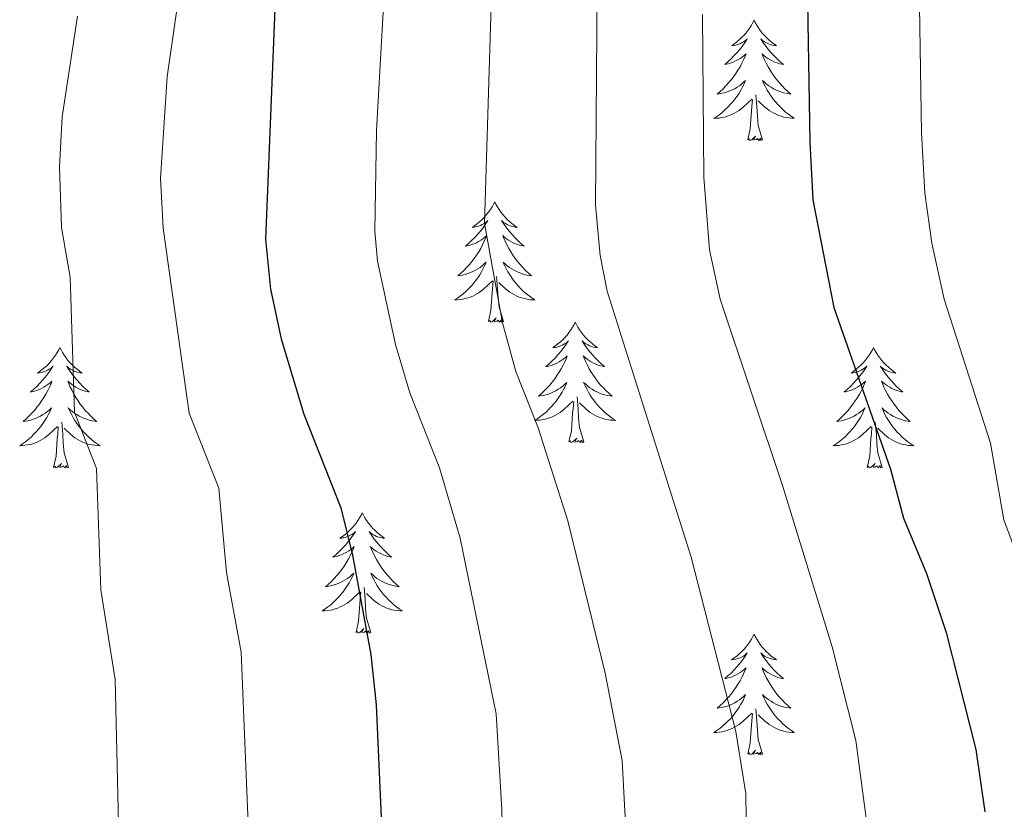
# Model space of a CAD drawing. Units: metres. Extents: x 660758 to 665282, y 4746111 to 4749186.
# Drawn here: x 663234 to 663331, y 4746881 to 4746960 of the extents above; entities that cross this region are included whole.
import ezdxf

# ---------------------------------------------------------------- set-up
doc = ezdxf.new("R2010")
doc.units = ezdxf.units.M
doc.header["$MEASUREMENT"] = 0
for name, color, linetype, lineweight in [('Level 36', 19, 'Continuous', 40), ('Level 4', 36, 'Continuous', 30), ('Level 5', 36, 'Continuous', 0)]:
    doc.layers.add(name, color=color, linetype=linetype, lineweight=lineweight)

msp = doc.modelspace()

# ---------------------------------------------------------------- linework, layer by layer
at = {"layer": 'Level 36', "color": 92, "linetype": 'Continuous', "lineweight": 0}
for points in [[(663306.46, 4746959.58), (663306.35, 4746959.36), (663306.2, 4746959.08), (663306.03, 4746958.82), (663305.85, 4746958.56), (663305.65, 4746958.31), (663305.45, 4746958.07), (663305.23, 4746957.85), (663305, 4746957.63), (663304.76, 4746957.43), (663304.51, 4746957.24), (663304.25, 4746957.06), (663304.44, 4746957.08), (663304.65, 4746957.12), (663304.85, 4746957.18), (663305.04, 4746957.25), (663305.23, 4746957.33), (663305.41, 4746957.43), (663305.59, 4746957.54), (663305.79, 4746957.73), (663305.75, 4746957.67), (663305.52, 4746957.32), (663305.28, 4746956.99), (663305.02, 4746956.66), (663304.75, 4746956.34), (663304.47, 4746956.04), (663304.18, 4746955.75), (663303.88, 4746955.46), (663303.56, 4746955.19), (663303.69, 4746955.21), (663303.94, 4746955.27), (663304.18, 4746955.35), (663304.41, 4746955.43), (663304.64, 4746955.54), (663304.87, 4746955.65), (663305.08, 4746955.79), (663305.29, 4746955.93), (663305.49, 4746956.09), (663305.67, 4746956.26), (663305.59, 4746956.03), (663305.43, 4746955.67), (663305.26, 4746955.32), (663305.07, 4746954.97), (663304.87, 4746954.63), (663304.66, 4746954.3), (663304.44, 4746953.98), (663304.2, 4746953.67), (663303.94, 4746953.37), (663303.68, 4746953.07), (663303.41, 4746952.79), (663303.12, 4746952.52), (663302.82, 4746952.26), (663303.02, 4746952.29), (663303.28, 4746952.34), (663303.55, 4746952.4), (663303.81, 4746952.48), (663304.06, 4746952.57), (663304.31, 4746952.68), (663304.55, 4746952.8), (663304.78, 4746952.94), (663305.01, 4746953.09), (663305.23, 4746953.25), (663305.43, 4746953.43), (663305.63, 4746953.62), (663305.49, 4746953.29)], [(663306.46, 4746959.58), (663306.57, 4746959.36), (663306.73, 4746959.08), (663306.9, 4746958.82), (663307.08, 4746958.56), (663307.27, 4746958.31), (663307.48, 4746958.07), (663307.7, 4746957.85), (663307.93, 4746957.63), (663308.17, 4746957.43), (663308.42, 4746957.24), (663308.68, 4746957.06), (663308.48, 4746957.08), (663308.28, 4746957.12), (663308.08, 4746957.18), (663307.88, 4746957.25), (663307.7, 4746957.33), (663307.51, 4746957.43), (663307.34, 4746957.54), (663307.14, 4746957.73), (663307.18, 4746957.67), (663307.41, 4746957.32), (663307.65, 4746956.99), (663307.9, 4746956.66), (663308.17, 4746956.34), (663308.45, 4746956.04), (663308.74, 4746955.75), (663309.05, 4746955.46), (663309.36, 4746955.19), (663309.24, 4746955.21), (663308.99, 4746955.27), (663308.75, 4746955.35), (663308.51, 4746955.43), (663308.28, 4746955.54), (663308.06, 4746955.65), (663307.84, 4746955.79), (663307.64, 4746955.93), (663307.44, 4746956.09), (663307.25, 4746956.26), (663307.34, 4746956.03), (663307.5, 4746955.67), (663307.67, 4746955.32), (663307.85, 4746954.97), (663308.05, 4746954.63), (663308.26, 4746954.3), (663308.49, 4746953.98), (663308.73, 4746953.67), (663308.98, 4746953.37), (663309.24, 4746953.07), (663309.52, 4746952.79), (663309.81, 4746952.52), (663310.1, 4746952.26), (663309.91, 4746952.29), (663309.64, 4746952.34), (663309.38, 4746952.4), (663309.12, 4746952.48), (663308.86, 4746952.57), (663308.62, 4746952.68), (663308.38, 4746952.8), (663308.14, 4746952.94), (663307.92, 4746953.09), (663307.7, 4746953.25), (663307.49, 4746953.43), (663307.3, 4746953.62), (663307.44, 4746953.29)], [(663305.493, 4746953.294), (663305.333, 4746952.974), (663305.163, 4746952.664), (663304.983, 4746952.354), (663304.783, 4746952.054), (663304.573, 4746951.775), (663304.353, 4746951.495), (663304.113, 4746951.225), (663303.873, 4746950.965), (663303.613, 4746950.725), (663303.343, 4746950.485), (663303.063, 4746950.255), (663302.773, 4746950.045), (663302.483, 4746949.855), (663302.753, 4746949.865), (663303.013, 4746949.895), (663303.273, 4746949.935), (663303.533, 4746949.985), (663303.793, 4746950.065), (663304.043, 4746950.155), (663304.283, 4746950.265), (663304.523, 4746950.375), (663304.753, 4746950.505), (663304.973, 4746950.655), (663305.183, 4746950.815), (663305.393, 4746950.985), (663306.243, 4746951.774)], [(663307.443, 4746953.294), (663307.603, 4746952.974), (663307.763, 4746952.664), (663307.953, 4746952.354), (663308.143, 4746952.054), (663308.353, 4746951.774), (663308.583, 4746951.494), (663308.812, 4746951.224), (663309.062, 4746950.964), (663309.322, 4746950.724), (663309.582, 4746950.484), (663309.862, 4746950.264), (663310.152, 4746950.054), (663310.442, 4746949.864), (663310.182, 4746949.874), (663309.922, 4746949.904), (663309.652, 4746949.944), (663309.392, 4746949.994), (663309.142, 4746950.074), (663308.892, 4746950.154), (663308.642, 4746950.264), (663308.412, 4746950.374), (663308.182, 4746950.504), (663307.962, 4746950.654), (663307.742, 4746950.814), (663307.542, 4746950.984), (663306.883, 4746951.604)], [(663307.31, 4746947.73), (663306.88, 4746949.17), (663306.79, 4746950.07), (663306.75, 4746951.02), (663306.65, 4746952.18)], [(663305.84, 4746947.73), (663306.09, 4746948.84), (663306.2, 4746950.59), (663306.25, 4746951.02), (663306.31, 4746951.74)], [(663307.31, 4746947.73), (663307.14, 4746947.66), (663307.12, 4746947.9), (663306.93, 4746947.68), (663306.81, 4746947.88), (663306.69, 4746947.77), (663306.42, 4746947.72), (663306.62, 4746948.11), (663306.23, 4746947.73), (663306.04, 4746947.68), (663306, 4746947.84), (663305.84, 4746947.73)], [(663280.8, 4746941.59), (663280.69, 4746941.37), (663280.54, 4746941.1), (663280.37, 4746940.83), (663280.19, 4746940.57), (663280, 4746940.33), (663279.79, 4746940.09), (663279.57, 4746939.86), (663279.34, 4746939.65), (663279.1, 4746939.44), (663278.85, 4746939.25), (663278.59, 4746939.07), (663278.79, 4746939.1), (663278.99, 4746939.14), (663279.19, 4746939.19), (663279.38, 4746939.26), (663279.57, 4746939.35), (663279.75, 4746939.44), (663279.93, 4746939.56), (663280.13, 4746939.75), (663280.09, 4746939.68), (663279.86, 4746939.34), (663279.62, 4746939), (663279.36, 4746938.67), (663279.1, 4746938.36), (663278.82, 4746938.05), (663278.52, 4746937.76), (663278.22, 4746937.48), (663277.91, 4746937.21), (663278.03, 4746937.23), (663278.28, 4746937.29), (663278.52, 4746937.36), (663278.76, 4746937.45), (663278.99, 4746937.55), (663279.21, 4746937.67), (663279.42, 4746937.8), (663279.63, 4746937.95), (663279.83, 4746938.1), (663280.02, 4746938.27), (663279.93, 4746938.05), (663279.77, 4746937.69), (663279.6, 4746937.33), (663279.42, 4746936.99), (663279.22, 4746936.65), (663279, 4746936.32), (663278.78, 4746935.99), (663278.54, 4746935.68), (663278.29, 4746935.38), (663278.02, 4746935.09), (663277.75, 4746934.81), (663277.46, 4746934.54), (663277.16, 4746934.28), (663277.36, 4746934.3), (663277.63, 4746934.35), (663277.89, 4746934.41), (663278.15, 4746934.49), (663278.4, 4746934.59), (663278.65, 4746934.69), (663278.89, 4746934.82), (663279.13, 4746934.96), (663279.35, 4746935.11), (663279.57, 4746935.27), (663279.77, 4746935.45), (663279.97, 4746935.63), (663279.83, 4746935.31)], [(663280.8, 4746941.59), (663280.92, 4746941.37), (663281.07, 4746941.1), (663281.24, 4746940.83), (663281.42, 4746940.57), (663281.62, 4746940.33), (663281.82, 4746940.09), (663282.04, 4746939.86), (663282.27, 4746939.65), (663282.51, 4746939.44), (663282.76, 4746939.25), (663283.02, 4746939.07), (663282.82, 4746939.1), (663282.62, 4746939.14), (663282.42, 4746939.19), (663282.23, 4746939.26), (663282.04, 4746939.35), (663281.86, 4746939.44), (663281.68, 4746939.56), (663281.48, 4746939.75), (663281.52, 4746939.68), (663281.75, 4746939.34), (663281.99, 4746939), (663282.25, 4746938.67), (663282.52, 4746938.36), (663282.8, 4746938.05), (663283.09, 4746937.76), (663283.39, 4746937.48), (663283.7, 4746937.21), (663283.58, 4746937.23), (663283.33, 4746937.29), (663283.09, 4746937.36), (663282.86, 4746937.45), (663282.62, 4746937.55), (663282.4, 4746937.67), (663282.18, 4746937.8), (663281.98, 4746937.95), (663281.78, 4746938.1), (663281.59, 4746938.27), (663281.68, 4746938.05), (663281.84, 4746937.69), (663282.01, 4746937.33), (663282.19, 4746936.99), (663282.39, 4746936.65), (663282.61, 4746936.32), (663282.83, 4746935.99), (663283.07, 4746935.68), (663283.32, 4746935.38), (663283.59, 4746935.09), (663283.86, 4746934.81), (663284.15, 4746934.54), (663284.45, 4746934.28), (663284.25, 4746934.3), (663283.98, 4746934.35), (663283.72, 4746934.41), (663283.46, 4746934.49), (663283.21, 4746934.59), (663282.96, 4746934.69), (663282.72, 4746934.82), (663282.48, 4746934.96), (663282.26, 4746935.11), (663282.04, 4746935.27), (663281.84, 4746935.45), (663281.64, 4746935.63), (663281.78, 4746935.31)], [(663279.832, 4746935.311), (663279.672, 4746934.991), (663279.501, 4746934.672), (663279.321, 4746934.372), (663279.121, 4746934.072), (663278.911, 4746933.782), (663278.691, 4746933.502), (663278.461, 4746933.242), (663278.211, 4746932.982), (663277.951, 4746932.732), (663277.681, 4746932.502), (663277.401, 4746932.282), (663277.121, 4746932.072), (663276.821, 4746931.882), (663277.091, 4746931.892), (663277.351, 4746931.912), (663277.621, 4746931.952), (663277.871, 4746932.012), (663278.131, 4746932.082), (663278.381, 4746932.172), (663278.621, 4746932.272), (663278.861, 4746932.392), (663279.091, 4746932.522), (663279.311, 4746932.662), (663279.531, 4746932.822), (663279.731, 4746932.992), (663280.581, 4746933.792)], [(663281.781, 4746935.311), (663281.941, 4746934.991), (663282.111, 4746934.671), (663282.291, 4746934.371), (663282.491, 4746934.071), (663282.701, 4746933.781), (663282.921, 4746933.501), (663283.151, 4746933.241), (663283.401, 4746932.981), (663283.661, 4746932.731), (663283.931, 4746932.501), (663284.211, 4746932.281), (663284.501, 4746932.071), (663284.781, 4746931.881), (663284.521, 4746931.891), (663284.261, 4746931.911), (663284.001, 4746931.951), (663283.741, 4746932.011), (663283.481, 4746932.082), (663283.231, 4746932.172), (663282.991, 4746932.272), (663282.751, 4746932.392), (663282.521, 4746932.522), (663282.301, 4746932.662), (663282.081, 4746932.822), (663281.881, 4746932.992), (663281.221, 4746933.612)], [(663280.19, 4746929.74), (663280.43, 4746930.86), (663280.54, 4746932.6), (663280.59, 4746933.03), (663280.66, 4746933.76)], [(663281.66, 4746929.74), (663281.23, 4746931.18), (663281.14, 4746932.09), (663281.09, 4746933.03), (663280.99, 4746934.2)], [(663281.66, 4746929.74), (663281.48, 4746929.67), (663281.46, 4746929.91), (663281.27, 4746929.69), (663281.15, 4746929.89), (663281.03, 4746929.79), (663280.76, 4746929.73), (663280.96, 4746930.12), (663280.57, 4746929.74), (663280.38, 4746929.69), (663280.34, 4746929.85), (663280.19, 4746929.74)], [(663288.76, 4746929.67), (663288.65, 4746929.45), (663288.5, 4746929.18), (663288.33, 4746928.91), (663288.15, 4746928.66), (663287.96, 4746928.41), (663287.75, 4746928.17), (663287.53, 4746927.94), (663287.3, 4746927.73), (663287.06, 4746927.53), (663286.81, 4746927.33), (663286.55, 4746927.16), (663286.75, 4746927.18), (663286.95, 4746927.22), (663287.15, 4746927.27), (663287.34, 4746927.34), (663287.53, 4746927.43), (663287.71, 4746927.53), (663287.89, 4746927.64), (663288.09, 4746927.83), (663288.05, 4746927.76), (663287.82, 4746927.42), (663287.58, 4746927.08), (663287.32, 4746926.76), (663287.06, 4746926.44), (663286.78, 4746926.13), (663286.48, 4746925.84), (663286.18, 4746925.56), (663285.87, 4746925.29), (663285.99, 4746925.31), (663286.24, 4746925.37), (663286.48, 4746925.44), (663286.72, 4746925.53), (663286.95, 4746925.63), (663287.17, 4746925.75), (663287.38, 4746925.88), (663287.59, 4746926.03), (663287.79, 4746926.18), (663287.98, 4746926.35), (663287.89, 4746926.13), (663287.73, 4746925.77), (663287.56, 4746925.42), (663287.38, 4746925.07), (663287.18, 4746924.73), (663286.96, 4746924.4), (663286.74, 4746924.08), (663286.5, 4746923.76), (663286.25, 4746923.46), (663285.98, 4746923.17), (663285.71, 4746922.89), (663285.42, 4746922.62), (663285.12, 4746922.36), (663285.32, 4746922.39), (663285.59, 4746922.43), (663285.85, 4746922.49), (663286.11, 4746922.57), (663286.36, 4746922.67), (663286.61, 4746922.78), (663286.85, 4746922.9), (663287.09, 4746923.04), (663287.31, 4746923.19), (663287.53, 4746923.35), (663287.73, 4746923.53), (663287.93, 4746923.71), (663287.79, 4746923.39)], [(663288.76, 4746929.67), (663288.88, 4746929.45), (663289.03, 4746929.18), (663289.2, 4746928.91), (663289.38, 4746928.66), (663289.58, 4746928.41), (663289.78, 4746928.17), (663290, 4746927.94), (663290.23, 4746927.73), (663290.47, 4746927.53), (663290.72, 4746927.33), (663290.98, 4746927.16), (663290.78, 4746927.18), (663290.58, 4746927.22), (663290.38, 4746927.27), (663290.19, 4746927.34), (663290, 4746927.43), (663289.82, 4746927.53), (663289.64, 4746927.64), (663289.44, 4746927.83), (663289.48, 4746927.76), (663289.71, 4746927.42), (663289.95, 4746927.08), (663290.21, 4746926.76), (663290.48, 4746926.44), (663290.76, 4746926.13), (663291.05, 4746925.84), (663291.35, 4746925.56), (663291.66, 4746925.29), (663291.54, 4746925.31), (663291.29, 4746925.37), (663291.05, 4746925.44), (663290.82, 4746925.53), (663290.58, 4746925.63), (663290.36, 4746925.75), (663290.14, 4746925.88), (663289.94, 4746926.03), (663289.74, 4746926.18), (663289.55, 4746926.35), (663289.64, 4746926.13), (663289.8, 4746925.77), (663289.97, 4746925.42), (663290.15, 4746925.07), (663290.35, 4746924.73), (663290.57, 4746924.4), (663290.79, 4746924.08), (663291.03, 4746923.76), (663291.28, 4746923.46), (663291.55, 4746923.17), (663291.82, 4746922.89), (663292.11, 4746922.62), (663292.41, 4746922.36), (663292.21, 4746922.39), (663291.94, 4746922.43), (663291.68, 4746922.49), (663291.42, 4746922.57), (663291.17, 4746922.67), (663290.92, 4746922.78), (663290.68, 4746922.9), (663290.44, 4746923.04), (663290.22, 4746923.19), (663290, 4746923.35), (663289.8, 4746923.53), (663289.6, 4746923.71), (663289.74, 4746923.39)], [(663237.78, 4746927.17), (663237.66, 4746926.95), (663237.51, 4746926.67), (663237.34, 4746926.41), (663237.16, 4746926.15), (663236.96, 4746925.9), (663236.76, 4746925.66), (663236.54, 4746925.44), (663236.31, 4746925.22), (663236.07, 4746925.02), (663235.82, 4746924.83), (663235.56, 4746924.65), (663235.76, 4746924.67), (663235.96, 4746924.71), (663236.16, 4746924.77), (663236.35, 4746924.83), (663236.54, 4746924.92), (663236.72, 4746925.02), (663236.9, 4746925.13), (663237.1, 4746925.32), (663237.06, 4746925.26), (663236.83, 4746924.91), (663236.59, 4746924.57), (663236.33, 4746924.25), (663236.06, 4746923.93), (663235.78, 4746923.63), (663235.49, 4746923.33), (663235.19, 4746923.05), (663234.88, 4746922.78), (663235, 4746922.8), (663235.25, 4746922.86), (663235.49, 4746922.93), (663235.72, 4746923.02), (663235.96, 4746923.13), (663236.18, 4746923.24), (663236.4, 4746923.37), (663236.6, 4746923.52), (663236.8, 4746923.68), (663236.99, 4746923.85), (663236.9, 4746923.62), (663236.74, 4746923.26), (663236.57, 4746922.91), (663236.39, 4746922.56), (663236.19, 4746922.22), (663235.97, 4746921.89), (663235.75, 4746921.57), (663235.51, 4746921.26), (663235.26, 4746920.95), (663234.99, 4746920.66), (663234.72, 4746920.38), (663234.43, 4746920.11), (663234.13, 4746919.85), (663234.33, 4746919.88), (663234.6, 4746919.93), (663234.86, 4746919.99), (663235.12, 4746920.07), (663235.37, 4746920.16), (663235.62, 4746920.27), (663235.86, 4746920.39), (663236.1, 4746920.53), (663236.32, 4746920.68), (663236.54, 4746920.84), (663236.74, 4746921.02), (663236.94, 4746921.21), (663236.8, 4746920.88)], [(663237.78, 4746927.17), (663237.89, 4746926.95), (663238.04, 4746926.67), (663238.21, 4746926.41), (663238.39, 4746926.15), (663238.58, 4746925.9), (663238.79, 4746925.66), (663239.01, 4746925.44), (663239.24, 4746925.22), (663239.48, 4746925.02), (663239.73, 4746924.83), (663239.99, 4746924.65), (663239.79, 4746924.67), (663239.59, 4746924.71), (663239.39, 4746924.77), (663239.2, 4746924.83), (663239.01, 4746924.92), (663238.83, 4746925.02), (663238.65, 4746925.13), (663238.45, 4746925.32), (663238.49, 4746925.26), (663238.72, 4746924.91), (663238.96, 4746924.57), (663239.22, 4746924.25), (663239.48, 4746923.93), (663239.76, 4746923.63), (663240.06, 4746923.33), (663240.36, 4746923.05), (663240.67, 4746922.78), (663240.55, 4746922.8), (663240.3, 4746922.86), (663240.06, 4746922.93), (663239.82, 4746923.02), (663239.59, 4746923.13), (663239.37, 4746923.24), (663239.16, 4746923.37), (663238.95, 4746923.52), (663238.75, 4746923.68), (663238.56, 4746923.85), (663238.65, 4746923.62), (663238.81, 4746923.26), (663238.98, 4746922.91), (663239.16, 4746922.56), (663239.36, 4746922.22), (663239.58, 4746921.89), (663239.8, 4746921.57), (663240.04, 4746921.26), (663240.29, 4746920.95), (663240.56, 4746920.66), (663240.83, 4746920.38), (663241.12, 4746920.11), (663241.42, 4746919.85), (663241.22, 4746919.88), (663240.95, 4746919.93), (663240.69, 4746919.99), (663240.43, 4746920.07), (663240.18, 4746920.16), (663239.93, 4746920.27), (663239.69, 4746920.39), (663239.45, 4746920.53), (663239.23, 4746920.68), (663239.01, 4746920.84), (663238.81, 4746921.02), (663238.61, 4746921.21), (663238.75, 4746920.88)], [(663318.28, 4746927.17), (663318.17, 4746926.95), (663318.01, 4746926.67), (663317.85, 4746926.41), (663317.66, 4746926.15), (663317.47, 4746925.9), (663317.26, 4746925.66), (663317.04, 4746925.44), (663316.81, 4746925.22), (663316.57, 4746925.02), (663316.32, 4746924.83), (663316.06, 4746924.65), (663316.26, 4746924.67), (663316.46, 4746924.71), (663316.66, 4746924.76), (663316.86, 4746924.83), (663317.05, 4746924.92), (663317.23, 4746925.02), (663317.4, 4746925.13), (663317.61, 4746925.32), (663317.57, 4746925.25), (663317.34, 4746924.91), (663317.09, 4746924.57), (663316.84, 4746924.25), (663316.57, 4746923.93), (663316.29, 4746923.63), (663316, 4746923.33), (663315.7, 4746923.05), (663315.38, 4746922.78), (663315.51, 4746922.8), (663315.75, 4746922.86), (663315.99, 4746922.93), (663316.23, 4746923.02), (663316.46, 4746923.12), (663316.68, 4746923.24), (663316.9, 4746923.37), (663317.11, 4746923.52), (663317.3, 4746923.67), (663317.49, 4746923.85), (663317.4, 4746923.62), (663317.25, 4746923.26), (663317.08, 4746922.91), (663316.89, 4746922.56), (663316.69, 4746922.22), (663316.48, 4746921.89), (663316.25, 4746921.57), (663316.01, 4746921.26), (663315.76, 4746920.95), (663315.5, 4746920.66), (663315.22, 4746920.38), (663314.94, 4746920.11), (663314.64, 4746919.85), (663314.84, 4746919.88), (663315.1, 4746919.92), (663315.36, 4746919.99), (663315.62, 4746920.07), (663315.88, 4746920.16), (663316.13, 4746920.27), (663316.37, 4746920.39), (663316.6, 4746920.53), (663316.83, 4746920.68), (663317.04, 4746920.84), (663317.25, 4746921.02), (663317.44, 4746921.21), (663317.3, 4746920.88)], [(663318.28, 4746927.17), (663318.39, 4746926.95), (663318.55, 4746926.67), (663318.71, 4746926.41), (663318.9, 4746926.15), (663319.09, 4746925.9), (663319.3, 4746925.66), (663319.52, 4746925.44), (663319.75, 4746925.22), (663319.99, 4746925.02), (663320.24, 4746924.83), (663320.5, 4746924.65), (663320.3, 4746924.67), (663320.1, 4746924.71), (663319.9, 4746924.76), (663319.7, 4746924.83), (663319.51, 4746924.92), (663319.33, 4746925.02), (663319.16, 4746925.13), (663318.95, 4746925.32), (663318.99, 4746925.25), (663319.22, 4746924.91), (663319.47, 4746924.57), (663319.72, 4746924.25), (663319.99, 4746923.93), (663320.27, 4746923.63), (663320.56, 4746923.33), (663320.86, 4746923.05), (663321.18, 4746922.78), (663321.05, 4746922.8), (663320.81, 4746922.86), (663320.57, 4746922.93), (663320.33, 4746923.02), (663320.1, 4746923.12), (663319.88, 4746923.24), (663319.66, 4746923.37), (663319.45, 4746923.52), (663319.26, 4746923.67), (663319.07, 4746923.85), (663319.16, 4746923.62), (663319.31, 4746923.26), (663319.48, 4746922.91), (663319.67, 4746922.56), (663319.87, 4746922.22), (663320.08, 4746921.89), (663320.31, 4746921.57), (663320.55, 4746921.26), (663320.8, 4746920.95), (663321.06, 4746920.66), (663321.34, 4746920.38), (663321.62, 4746920.11), (663321.92, 4746919.85), (663321.72, 4746919.88), (663321.46, 4746919.92), (663321.2, 4746919.99), (663320.94, 4746920.07), (663320.68, 4746920.16), (663320.43, 4746920.27), (663320.19, 4746920.39), (663319.96, 4746920.53), (663319.73, 4746920.68), (663319.52, 4746920.84), (663319.31, 4746921.02), (663319.12, 4746921.21), (663319.26, 4746920.88)], [(663287.789, 4746923.393), (663287.629, 4746923.073), (663287.459, 4746922.753), (663287.279, 4746922.453), (663287.079, 4746922.153), (663286.869, 4746921.863), (663286.649, 4746921.593), (663286.419, 4746921.323), (663286.169, 4746921.063), (663285.909, 4746920.813), (663285.639, 4746920.584), (663285.359, 4746920.364), (663285.079, 4746920.154), (663284.779, 4746919.964), (663285.049, 4746919.974), (663285.309, 4746919.994), (663285.579, 4746920.034), (663285.829, 4746920.094), (663286.089, 4746920.164), (663286.339, 4746920.254), (663286.579, 4746920.353), (663286.819, 4746920.473), (663287.049, 4746920.603), (663287.269, 4746920.743), (663287.489, 4746920.903), (663287.689, 4746921.073), (663288.539, 4746921.873)], [(663289.739, 4746923.392), (663289.899, 4746923.072), (663290.069, 4746922.753), (663290.249, 4746922.453), (663290.449, 4746922.153), (663290.659, 4746921.863), (663290.879, 4746921.593), (663291.109, 4746921.323), (663291.359, 4746921.063), (663291.619, 4746920.813), (663291.889, 4746920.583), (663292.169, 4746920.363), (663292.459, 4746920.153), (663292.739, 4746919.963), (663292.479, 4746919.973), (663292.219, 4746919.993), (663291.959, 4746920.033), (663291.699, 4746920.093), (663291.439, 4746920.163), (663291.189, 4746920.253), (663290.949, 4746920.353), (663290.709, 4746920.473), (663290.479, 4746920.603), (663290.259, 4746920.743), (663290.039, 4746920.903), (663289.839, 4746921.073), (663289.179, 4746921.693)], [(663288.15, 4746917.82), (663288.39, 4746918.94), (663288.5, 4746920.68), (663288.55, 4746921.11), (663288.62, 4746921.84)], [(663289.62, 4746917.82), (663289.19, 4746919.26), (663289.1, 4746920.17), (663289.05, 4746921.11), (663288.95, 4746922.28)], [(663236.802, 4746920.88), (663236.642, 4746920.56), (663236.472, 4746920.25), (663236.291, 4746919.941), (663236.091, 4746919.641), (663235.881, 4746919.361), (663235.661, 4746919.081), (663235.431, 4746918.811), (663235.181, 4746918.551), (663234.921, 4746918.311), (663234.651, 4746918.071), (663234.371, 4746917.851), (663234.081, 4746917.641), (663233.801, 4746917.451), (663234.061, 4746917.461), (663234.321, 4746917.491), (663234.581, 4746917.531), (663234.841, 4746917.581), (663235.101, 4746917.651), (663235.351, 4746917.741), (663235.591, 4746917.851), (663235.831, 4746917.961), (663236.061, 4746918.091), (663236.281, 4746918.241), (663236.501, 4746918.391), (663236.701, 4746918.571), (663237.551, 4746919.36)], [(663238.752, 4746920.88), (663238.911, 4746920.56), (663239.081, 4746920.25), (663239.261, 4746919.94), (663239.461, 4746919.64), (663239.671, 4746919.36), (663239.891, 4746919.08), (663240.121, 4746918.81), (663240.371, 4746918.55), (663240.631, 4746918.31), (663240.901, 4746918.07), (663241.181, 4746917.85), (663241.461, 4746917.64), (663241.761, 4746917.45), (663241.491, 4746917.46), (663241.231, 4746917.49), (663240.961, 4746917.53), (663240.711, 4746917.58), (663240.451, 4746917.65), (663240.201, 4746917.74), (663239.961, 4746917.85), (663239.721, 4746917.96), (663239.491, 4746918.09), (663239.271, 4746918.24), (663239.051, 4746918.39), (663238.851, 4746918.57), (663238.191, 4746919.19)], [(663317.297, 4746920.879), (663317.147, 4746920.559), (663316.977, 4746920.249), (663316.797, 4746919.939), (663316.597, 4746919.639), (663316.387, 4746919.35), (663316.167, 4746919.08), (663315.927, 4746918.81), (663315.677, 4746918.55), (663315.427, 4746918.31), (663315.157, 4746918.07), (663314.877, 4746917.85), (663314.587, 4746917.64), (663314.297, 4746917.45), (663314.557, 4746917.46), (663314.827, 4746917.48), (663315.087, 4746917.53), (663315.347, 4746917.58), (663315.597, 4746917.65), (663315.847, 4746917.74), (663316.097, 4746917.84), (663316.337, 4746917.96), (663316.567, 4746918.09), (663316.787, 4746918.24), (663316.997, 4746918.39), (663317.197, 4746918.56), (663318.047, 4746919.359)], [(663319.257, 4746920.879), (663319.407, 4746920.559), (663319.577, 4746920.249), (663319.757, 4746919.939), (663319.957, 4746919.639), (663320.167, 4746919.349), (663320.387, 4746919.079), (663320.627, 4746918.809), (663320.877, 4746918.549), (663321.127, 4746918.309), (663321.397, 4746918.069), (663321.677, 4746917.849), (663321.967, 4746917.639), (663322.257, 4746917.449), (663321.997, 4746917.459), (663321.727, 4746917.479), (663321.467, 4746917.529), (663321.207, 4746917.579), (663320.957, 4746917.649), (663320.707, 4746917.739), (663320.457, 4746917.839), (663320.217, 4746917.959), (663319.987, 4746918.089), (663319.767, 4746918.239), (663319.557, 4746918.389), (663319.357, 4746918.559), (663318.697, 4746919.179)], [(663237.16, 4746915.31), (663237.4, 4746916.43), (663237.51, 4746918.17), (663237.56, 4746918.61), (663237.62, 4746919.33)], [(663238.63, 4746915.31), (663238.2, 4746916.75), (663238.11, 4746917.66), (663238.06, 4746918.61), (663237.96, 4746919.77)], [(663317.66, 4746915.31), (663317.91, 4746916.43), (663318.02, 4746918.17), (663318.07, 4746918.61), (663318.13, 4746919.33)], [(663319.13, 4746915.31), (663318.7, 4746916.75), (663318.61, 4746917.66), (663318.56, 4746918.61), (663318.46, 4746919.77)], [(663289.62, 4746917.82), (663289.44, 4746917.75), (663289.42, 4746917.99), (663289.23, 4746917.77), (663289.11, 4746917.97), (663288.99, 4746917.87), (663288.72, 4746917.81), (663288.92, 4746918.21), (663288.53, 4746917.83), (663288.34, 4746917.77), (663288.3, 4746917.93), (663288.15, 4746917.82)], [(663238.63, 4746915.31), (663238.45, 4746915.25), (663238.43, 4746915.49), (663238.24, 4746915.26), (663238.12, 4746915.47), (663238, 4746915.36), (663237.73, 4746915.31), (663237.93, 4746915.7), (663237.54, 4746915.32), (663237.35, 4746915.26), (663237.31, 4746915.43), (663237.16, 4746915.31)], [(663319.13, 4746915.31), (663318.96, 4746915.25), (663318.94, 4746915.49), (663318.75, 4746915.26), (663318.63, 4746915.47), (663318.51, 4746915.36), (663318.24, 4746915.3), (663318.43, 4746915.7), (663318.05, 4746915.32), (663317.86, 4746915.26), (663317.82, 4746915.43), (663317.66, 4746915.31)], [(663267.7, 4746910.81), (663267.59, 4746910.59), (663267.43, 4746910.31), (663267.26, 4746910.05), (663267.08, 4746909.79), (663266.89, 4746909.54), (663266.68, 4746909.3), (663266.46, 4746909.08), (663266.23, 4746908.86), (663265.99, 4746908.66), (663265.74, 4746908.47), (663265.48, 4746908.29), (663265.68, 4746908.31), (663265.88, 4746908.35), (663266.08, 4746908.41), (663266.28, 4746908.47), (663266.46, 4746908.56), (663266.65, 4746908.66), (663266.82, 4746908.77), (663267.02, 4746908.96), (663266.98, 4746908.9), (663266.75, 4746908.55), (663266.51, 4746908.21), (663266.26, 4746907.89), (663265.99, 4746907.57), (663265.71, 4746907.27), (663265.42, 4746906.97), (663265.11, 4746906.69), (663264.8, 4746906.42), (663264.92, 4746906.44), (663265.17, 4746906.5), (663265.41, 4746906.57), (663265.65, 4746906.66), (663265.88, 4746906.77), (663266.1, 4746906.88), (663266.32, 4746907.01), (663266.52, 4746907.16), (663266.72, 4746907.32), (663266.91, 4746907.49), (663266.82, 4746907.26), (663266.66, 4746906.9), (663266.49, 4746906.55), (663266.31, 4746906.2), (663266.11, 4746905.86), (663265.9, 4746905.53), (663265.67, 4746905.21), (663265.43, 4746904.9), (663265.18, 4746904.59), (663264.92, 4746904.3), (663264.64, 4746904.02), (663264.35, 4746903.75), (663264.06, 4746903.49), (663264.25, 4746903.52), (663264.52, 4746903.57), (663264.78, 4746903.63), (663265.04, 4746903.71), (663265.3, 4746903.8), (663265.54, 4746903.91), (663265.78, 4746904.03), (663266.02, 4746904.17), (663266.24, 4746904.32), (663266.46, 4746904.48), (663266.67, 4746904.66), (663266.86, 4746904.85), (663266.72, 4746904.52)], [(663267.7, 4746910.81), (663267.81, 4746910.59), (663267.96, 4746910.31), (663268.13, 4746910.05), (663268.31, 4746909.79), (663268.51, 4746909.54), (663268.71, 4746909.3), (663268.93, 4746909.08), (663269.16, 4746908.86), (663269.4, 4746908.66), (663269.65, 4746908.47), (663269.91, 4746908.29), (663269.72, 4746908.31), (663269.51, 4746908.35), (663269.31, 4746908.41), (663269.12, 4746908.47), (663268.93, 4746908.56), (663268.75, 4746908.66), (663268.57, 4746908.77), (663268.37, 4746908.96), (663268.41, 4746908.9), (663268.64, 4746908.55), (663268.88, 4746908.21), (663269.14, 4746907.89), (663269.41, 4746907.57), (663269.69, 4746907.27), (663269.98, 4746906.97), (663270.28, 4746906.69), (663270.6, 4746906.42), (663270.47, 4746906.44), (663270.22, 4746906.5), (663269.98, 4746906.57), (663269.75, 4746906.66), (663269.52, 4746906.77), (663269.29, 4746906.88), (663269.08, 4746907.01), (663268.87, 4746907.16), (663268.67, 4746907.32), (663268.49, 4746907.49), (663268.57, 4746907.26), (663268.73, 4746906.9), (663268.9, 4746906.55), (663269.09, 4746906.2), (663269.29, 4746905.86), (663269.5, 4746905.53), (663269.72, 4746905.21), (663269.96, 4746904.9), (663270.22, 4746904.59), (663270.48, 4746904.3), (663270.75, 4746904.02), (663271.04, 4746903.75), (663271.34, 4746903.49), (663271.14, 4746903.52), (663270.88, 4746903.57), (663270.61, 4746903.63), (663270.35, 4746903.71), (663270.1, 4746903.8), (663269.85, 4746903.91), (663269.61, 4746904.03), (663269.38, 4746904.17), (663269.15, 4746904.32), (663268.93, 4746904.48), (663268.73, 4746904.66), (663268.53, 4746904.85), (663268.67, 4746904.52)], [(663266.718, 4746904.519), (663266.558, 4746904.2), (663266.398, 4746903.89), (663266.207, 4746903.58), (663266.017, 4746903.28), (663265.807, 4746903), (663265.577, 4746902.72), (663265.347, 4746902.45), (663265.097, 4746902.19), (663264.837, 4746901.95), (663264.577, 4746901.71), (663264.297, 4746901.49), (663264.007, 4746901.281), (663263.717, 4746901.091), (663263.977, 4746901.101), (663264.237, 4746901.131), (663264.507, 4746901.17), (663264.767, 4746901.22), (663265.017, 4746901.29), (663265.267, 4746901.38), (663265.517, 4746901.49), (663265.747, 4746901.6), (663265.977, 4746901.73), (663266.197, 4746901.88), (663266.417, 4746902.03), (663266.617, 4746902.21), (663267.467, 4746903)], [(663268.667, 4746904.519), (663268.827, 4746904.199), (663268.997, 4746903.889), (663269.177, 4746903.579), (663269.377, 4746903.279), (663269.587, 4746902.999), (663269.807, 4746902.719), (663270.047, 4746902.449), (663270.287, 4746902.189), (663270.547, 4746901.949), (663270.817, 4746901.709), (663271.097, 4746901.49), (663271.387, 4746901.28), (663271.677, 4746901.09), (663271.407, 4746901.1), (663271.147, 4746901.13), (663270.887, 4746901.17), (663270.627, 4746901.22), (663270.367, 4746901.29), (663270.117, 4746901.38), (663269.877, 4746901.49), (663269.637, 4746901.6), (663269.407, 4746901.73), (663269.187, 4746901.88), (663268.977, 4746902.03), (663268.767, 4746902.21), (663268.117, 4746902.83)], [(663268.55, 4746898.95), (663268.12, 4746900.39), (663268.03, 4746901.3), (663267.98, 4746902.25), (663267.88, 4746903.41)], [(663267.08, 4746898.95), (663267.32, 4746900.07), (663267.44, 4746901.81), (663267.48, 4746902.25), (663267.55, 4746902.97)], [(663268.55, 4746898.95), (663268.37, 4746898.89), (663268.36, 4746899.13), (663268.16, 4746898.9), (663268.04, 4746899.11), (663267.92, 4746899), (663267.65, 4746898.95), (663267.85, 4746899.34), (663267.46, 4746898.96), (663267.28, 4746898.9), (663267.24, 4746899.07), (663267.08, 4746898.95)], [(663306.46, 4746898.78), (663306.35, 4746898.56), (663306.2, 4746898.29), (663306.03, 4746898.02), (663305.85, 4746897.76), (663305.65, 4746897.52), (663305.44, 4746897.28), (663305.23, 4746897.05), (663305, 4746896.84), (663304.76, 4746896.63), (663304.5, 4746896.44), (663304.24, 4746896.26), (663304.44, 4746896.29), (663304.65, 4746896.33), (663304.85, 4746896.38), (663305.04, 4746896.45), (663305.23, 4746896.53), (663305.41, 4746896.63), (663305.58, 4746896.75), (663305.79, 4746896.94), (663305.75, 4746896.87), (663305.52, 4746896.53), (663305.28, 4746896.19), (663305.02, 4746895.86), (663304.75, 4746895.55), (663304.47, 4746895.24), (663304.18, 4746894.95), (663303.88, 4746894.67), (663303.56, 4746894.39), (663303.69, 4746894.42), (663303.93, 4746894.48), (663304.18, 4746894.55), (663304.41, 4746894.64), (663304.64, 4746894.74), (663304.87, 4746894.86), (663305.08, 4746894.99), (663305.29, 4746895.13), (663305.49, 4746895.29), (663305.67, 4746895.46), (663305.58, 4746895.24), (663305.43, 4746894.88), (663305.26, 4746894.52), (663305.07, 4746894.18), (663304.87, 4746893.84), (663304.66, 4746893.51), (663304.43, 4746893.18), (663304.2, 4746892.87), (663303.94, 4746892.57), (663303.68, 4746892.28), (663303.4, 4746892), (663303.12, 4746891.73), (663302.82, 4746891.47), (663303.02, 4746891.49), (663303.28, 4746891.54), (663303.55, 4746891.6), (663303.81, 4746891.68), (663304.06, 4746891.78), (663304.31, 4746891.88), (663304.55, 4746892.01), (663304.78, 4746892.15), (663305.01, 4746892.29), (663305.22, 4746892.46), (663305.43, 4746892.63), (663305.63, 4746892.82), (663305.48, 4746892.5)], [(663306.46, 4746898.78), (663306.57, 4746898.56), (663306.73, 4746898.29), (663306.9, 4746898.02), (663307.08, 4746897.76), (663307.27, 4746897.52), (663307.48, 4746897.28), (663307.7, 4746897.05), (663307.93, 4746896.84), (663308.17, 4746896.63), (663308.42, 4746896.44), (663308.68, 4746896.26), (663308.48, 4746896.29), (663308.28, 4746896.33), (663308.08, 4746896.38), (663307.88, 4746896.45), (663307.69, 4746896.53), (663307.51, 4746896.63), (663307.34, 4746896.75), (663307.13, 4746896.94), (663307.18, 4746896.87), (663307.4, 4746896.53), (663307.65, 4746896.19), (663307.9, 4746895.86), (663308.17, 4746895.55), (663308.45, 4746895.24), (663308.74, 4746894.95), (663309.05, 4746894.67), (663309.36, 4746894.39), (663309.24, 4746894.42), (663308.99, 4746894.48), (663308.75, 4746894.55), (663308.51, 4746894.64), (663308.28, 4746894.74), (663308.06, 4746894.86), (663307.84, 4746894.99), (663307.64, 4746895.13), (663307.44, 4746895.29), (663307.25, 4746895.46), (663307.34, 4746895.24), (663307.5, 4746894.88), (663307.67, 4746894.52), (663307.85, 4746894.18), (663308.05, 4746893.84), (663308.26, 4746893.51), (663308.49, 4746893.18), (663308.73, 4746892.87), (663308.98, 4746892.57), (663309.24, 4746892.28), (663309.52, 4746892), (663309.81, 4746891.73), (663310.1, 4746891.47), (663309.91, 4746891.49), (663309.64, 4746891.54), (663309.38, 4746891.6), (663309.12, 4746891.68), (663308.86, 4746891.78), (663308.62, 4746891.88), (663308.37, 4746892.01), (663308.14, 4746892.15), (663307.92, 4746892.29), (663307.7, 4746892.46), (663307.49, 4746892.63), (663307.3, 4746892.82), (663307.44, 4746892.5)], [(663305.484, 4746892.497), (663305.334, 4746892.167), (663305.164, 4746891.857), (663304.984, 4746891.557), (663304.784, 4746891.257), (663304.574, 4746890.967), (663304.354, 4746890.687), (663304.114, 4746890.427), (663303.874, 4746890.167), (663303.614, 4746889.917), (663303.343, 4746889.687), (663303.063, 4746889.468), (663302.773, 4746889.258), (663302.483, 4746889.068), (663302.753, 4746889.068), (663303.013, 4746889.098), (663303.273, 4746889.138), (663303.533, 4746889.198), (663303.793, 4746889.267), (663304.043, 4746889.357), (663304.283, 4746889.457), (663304.523, 4746889.577), (663304.753, 4746889.707), (663304.973, 4746889.847), (663305.183, 4746890.007), (663305.393, 4746890.177), (663306.234, 4746890.977)], [(663307.444, 4746892.496), (663307.594, 4746892.166), (663307.764, 4746891.856), (663307.954, 4746891.556), (663308.143, 4746891.256), (663308.353, 4746890.967), (663308.583, 4746890.687), (663308.813, 4746890.427), (663309.063, 4746890.167), (663309.323, 4746889.917), (663309.583, 4746889.687), (663309.863, 4746889.467), (663310.153, 4746889.257), (663310.443, 4746889.067), (663310.183, 4746889.067), (663309.913, 4746889.097), (663309.653, 4746889.137), (663309.393, 4746889.197), (663309.143, 4746889.267), (663308.893, 4746889.357), (663308.643, 4746889.457), (663308.413, 4746889.577), (663308.183, 4746889.707), (663307.953, 4746889.847), (663307.743, 4746890.007), (663307.543, 4746890.177), (663306.883, 4746890.797)], [(663305.84, 4746886.93), (663306.09, 4746888.05), (663306.2, 4746889.79), (663306.25, 4746890.22), (663306.31, 4746890.95)], [(663307.31, 4746886.93), (663306.88, 4746888.37), (663306.79, 4746889.27), (663306.75, 4746890.22), (663306.64, 4746891.39)], [(663307.31, 4746886.93), (663307.14, 4746886.86), (663307.12, 4746887.1), (663306.93, 4746886.88), (663306.81, 4746887.08), (663306.69, 4746886.97), (663306.42, 4746886.92), (663306.61, 4746887.31), (663306.23, 4746886.93), (663306.04, 4746886.88), (663306, 4746887.04), (663305.84, 4746886.93)]]:
    msp.add_lwpolyline(points, dxfattribs=at)
at = {"layer": 'Level 4', "color": 36, "linetype": 'Continuous', "lineweight": 30}
for points in [[(663263.22, 4746987.72, 1425.01), (663260.76, 4746976.53, 1425.01), (663259.04, 4746960.71, 1425.01), (663258.12, 4746937.91, 1425.01), (663258.62, 4746932.95, 1425.01), (663259.67, 4746928.04, 1425.01), (663261.9, 4746920.58, 1425.01), (663265.58, 4746911.29, 1425.01), (663266.72, 4746906.61, 1425.01), (663268.55, 4746896.78, 1425.01), (663269.08, 4746891.81, 1425.01), (663270.12, 4746868.03, 1425.01), (663273.8, 4746822.49, 1425.01), (663275.56, 4746784.93, 1425.01), (663275.81, 4746771.25, 1425.01), (663276.69, 4746756.07, 1425.01), (663277.91, 4746751.2, 1425.01), (663279.82, 4746745.8, 1425.01), (663284.24, 4746734.88, 1425.01), (663286.43, 4746730.39, 1425.01), (663301.62, 4746704.42, 1425.01), (663304.3, 4746700.19, 1425.01), (663307.36, 4746696.23, 1425.01), (663311.27, 4746692.2, 1425.01)], [(663311.68, 4746965.29, 1400.01), (663311.99, 4746947.49, 1400.01), (663312.28, 4746941.78, 1400.01), (663314.36, 4746931.13, 1400.01), (663319.97, 4746915.12, 1400.01), (663321.25, 4746910.29, 1400.01), (663323.52, 4746904.79, 1400.01), (663325.47, 4746898.96, 1400.01), (663328.4, 4746887.39, 1400.01), (663329.31, 4746881.22, 1400.01)]]:
    msp.add_polyline3d(points, dxfattribs=at)
at = {"layer": 'Level 5', "color": 36, "linetype": 'Continuous', "lineweight": 0}
for points in [[(663268.513, 4747139.351, 1430.01), (663269.56, 4747118.825, 1430.01), (663270.728, 4747105.578, 1430.01), (663270.736, 4747095.58, 1430.01), (663270.064, 4747079.163, 1430.01), (663268.522, 4747064.236, 1430.01), (663263.917, 4747035.573, 1430.01), (663250.748, 4746970.278, 1430.01), (663248.396, 4746953.962, 1430.01), (663247.725, 4746943.954, 1430.01), (663247.984, 4746938.985, 1430.01), (663250.561, 4746920.668, 1430.01), (663253.49, 4746913.24, 1430.01), (663254.268, 4746904.891, 1430.01), (663255.727, 4746897.023, 1430.01), (663256.942, 4746867.109, 1430.01), (663260.126, 4746824.527, 1430.01), (663264.285, 4746753.171, 1430.01), (663264.984, 4746749.831, 1430.01), (663267.593, 4746743.432, 1430.01), (663275.14, 4746726.985, 1430.01)], [(663286.721, 4747134.76, 1420.01), (663287.379, 4747121.392, 1420.01), (663288.907, 4747104.715, 1420.01), (663288.502, 4747075.211, 1420.01), (663287.12, 4747061.025, 1420.01), (663282.646, 4747032.871, 1420.01), (663279.904, 4747018.334, 1420.01), (663275.661, 4746999.749, 1420.01), (663270.738, 4746973.025, 1420.01), (663270.197, 4746968.046, 1420.01), (663269.094, 4746948.67, 1420.01), (663268.953, 4746938.682, 1420.01), (663269.212, 4746935.713, 1420.01), (663270.991, 4746927.484, 1420.01)], [(663322.73, 4746967.28, 1395.01), (663323.03, 4746948.47, 1395.01), (663323.35, 4746942.47, 1395.01), (663324.04, 4746937.52, 1395.01), (663325.28, 4746931.97, 1395.01), (663329.87, 4746917.7, 1395.01), (663331.19, 4746910.1, 1395.01), (663334.57, 4746901.04, 1395.01), (663335.34, 4746897.97, 1395.01), (663336.34, 4746893.07, 1395.01), (663337.28, 4746884.53, 1395.01), (663337.51, 4746870.38, 1395.01)], [(663280.59, 4746965.41, 1415.01), (663279.78, 4746939.46, 1415.01), (663281.56, 4746929.62, 1415.01), (663282.88, 4746924.8, 1415.01), (663285.09, 4746919.23, 1415.01), (663288.02, 4746910.02, 1415.01), (663291.74, 4746894.95, 1415.01), (663293.4, 4746886.29, 1415.01), (663293.93, 4746876.3, 1415.01), (663293.51, 4746863.33, 1415.01), (663293.63, 4746858.33, 1415.01), (663295.02, 4746838.35, 1415.01), (663294.91, 4746833.36, 1415.01), (663293.07, 4746827.07, 1415.01), (663292.54, 4746820.33, 1415.01), (663293.65, 4746795.74, 1415.01), (663294.51, 4746785.76, 1415.01), (663296.24, 4746771.3, 1415.01), (663296.78, 4746762.19, 1415.01), (663299.35, 4746754.07, 1415.01), (663302.68, 4746746.99, 1415.01), (663307.97, 4746738.51, 1415.01), (663316.89, 4746725.16, 1415.01)], [(663290.94, 4746962.77, 1410.01), (663290.76, 4746941.28, 1410.01), (663291.24, 4746936.29, 1410.01), (663291.94, 4746932.76, 1410.01), (663300.23, 4746906.41, 1410.01), (663304.67, 4746889.16, 1410.01), (663305.65, 4746882.98, 1410.01), (663305.79, 4746872.95, 1410.01), (663305.2, 4746858.8, 1410.01), (663305.6, 4746843.79, 1410.01), (663305.46, 4746838.79, 1410.01), (663302.68, 4746829.21, 1410.01), (663302.11, 4746824.23, 1410.01), (663301.98, 4746813.07, 1410.01), (663302.29, 4746803.07, 1410.01), (663303.07, 4746793.09, 1410.01), (663306.46, 4746771.32, 1410.01), (663307.3, 4746763.29, 1410.01), (663307.77, 4746761.35, 1410.01), (663309.84, 4746756.77, 1410.01), (663316, 4746746.75, 1410.01), (663329.34, 4746727.08, 1410.01)], [(663239.507, 4746959.982, 1435.01), (663238.016, 4746950.024, 1435.01), (663237.745, 4746945.015, 1435.01), (663237.944, 4746939.066, 1435.01), (663238.784, 4746934.127, 1435.01), (663239.211, 4746920.77, 1435.01), (663241.411, 4746915.191, 1435.01), (663241.819, 4746903.173, 1435.01), (663243.237, 4746894.295, 1435.01), (663244.012, 4746861.481, 1435.01), (663248.362, 4746797.264, 1435.01), (663251.446, 4746757.002, 1435.01), (663254.244, 4746746.734, 1435.01), (663255.844, 4746742.004, 1435.01), (663262.491, 4746725.917, 1435.01)], [(663301.36, 4746960.13, 1405.01), (663301.482, 4746944.027, 1405.01), (663302.041, 4746936.838, 1405.01), (663303.12, 4746931.959, 1405.01), (663309.317, 4746913.422, 1405.01), (663314.194, 4746897.534, 1405.01), (663316.533, 4746888.266, 1405.01), (663317.691, 4746879.578, 1405.01), (663317.68, 4746874.589, 1405.01), (663316.016, 4746844.225, 1405.01), (663315.476, 4746841.196, 1405.01), (663312.344, 4746831.648, 1405.01), (663311.423, 4746823.15, 1405.01), (663311.391, 4746810.793, 1405.01), (663311.84, 4746800.804, 1405.01), (663312.688, 4746791.526, 1405.01), (663314.567, 4746781.108, 1405.01), (663318.374, 4746764.061, 1405.01), (663320.373, 4746759.562, 1405.01), (663329.531, 4746746.593, 1405.01), (663339.198, 4746733.884, 1405.01), (663358.814, 4746713.706, 1405.01)], [(663270.99, 4746927.48, 1420.01), (663272.39, 4746922.69, 1420.01), (663275.33, 4746915.26, 1420.01), (663277.37, 4746908.31, 1420.01), (663280.94, 4746890.92, 1420.01), (663281.52, 4746881.39, 1420.01), (663282.01, 4746862.84, 1420.01), (663284.36, 4746827.92, 1420.01), (663283.17, 4746821.41, 1420.01), (663283.61, 4746810.32, 1420.01), (663286.73, 4746759.13, 1420.01), (663287.48, 4746755.63, 1420.01), (663292.78, 4746742.18, 1420.01), (663306.26, 4746719.75, 1420.01)]]:
    msp.add_polyline3d(points, dxfattribs=at)

doc.saveas('drawing.dxf')
